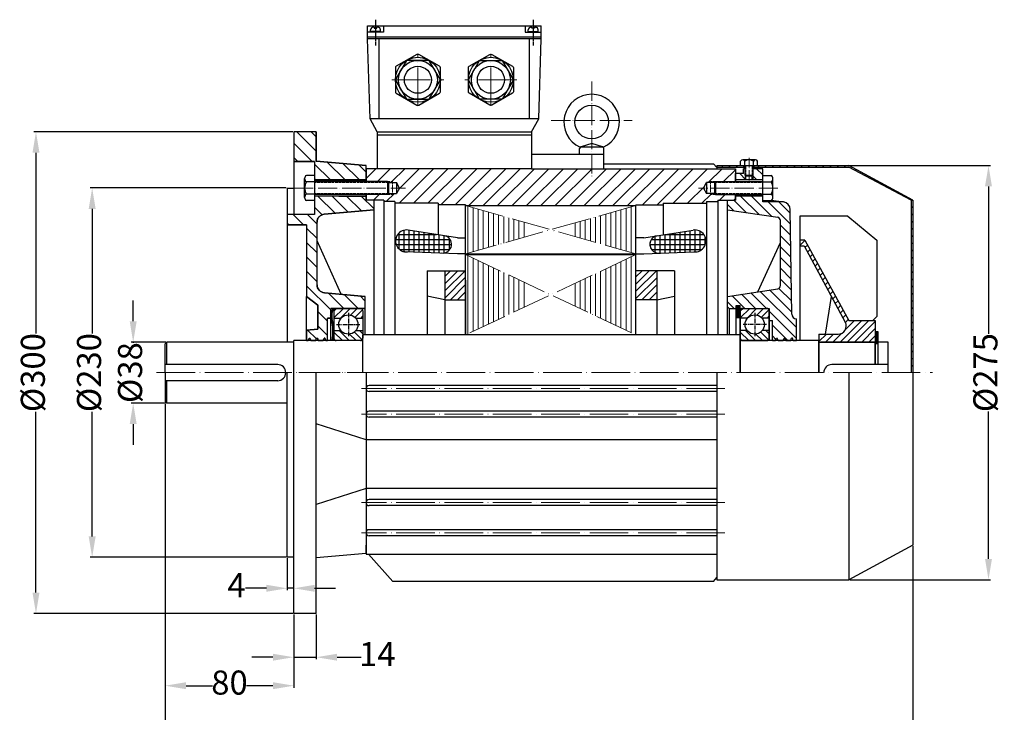
# Model space of a CAD drawing. Units: millimetres. Extents: x 1378 to 2408, y 91 to 765.
# Drawn here: x 1378 to 1991, y 333 to 765 of the extents above; entities that cross this region are included whole.
import ezdxf

# ---------------------------------------------------------------- set-up
doc = ezdxf.new("R2010")
doc.units = ezdxf.units.MM
for name, pattern in [('ACAD_ISO02W100', [15, 12, -3]), ('ACAD_ISO04W100', [30, 24, -3, 0, -3]), ('CENTER', [2, 1.25, -0.25, 0.25, -0.25]), ('CENTERX2', [4, 2.5, -0.5, 0.5, -0.5])]:
    doc.linetypes.add(name, pattern=pattern)
for name, color, linetype in [('2', 6, 'CENTER'), ('3', 6, 'CENTERX2'), ('4', 18, 'Continuous'), ('5', 3, 'Continuous')]:
    doc.layers.add(name, color=color, linetype=linetype)
for name, color, linetype, lineweight in [('AXON', 40, 'ACAD_ISO04W100', 18), ('DIAG', 20, 'Continuous', 18), ('DIAK', 3, 'ACAD_ISO02W100', 18), ('DIAST', 12, 'Continuous', 18)]:
    doc.layers.add(name, color=color, linetype=linetype, lineweight=lineweight)
doc.styles.get("Standard").update_dxf_attribs({"font": 'times.ttf'})
doc.dimstyles.new('ISO-25', dxfattribs={"dimtxt": 15, "dimasz": 13, "dimexe": 1.25, "dimexo": 0.625, "dimtad": 0, "dimtxsty": 'Standard', "dimcen": 2.5, "dimadec": 0, "dimazin": 0, "dimtfac": 1, "dimtmove": 0, "dimatfit": 3, "dimfxl": 1.25, "dimarcsym": 0})

# ---------------------------------------------------------------- blocks, each defined once
blk = doc.blocks.new('*X45')
at = {"color": 0}
for p, q in [((387.5, 382.65), (387.5, 392.61)), ((390.62, 382.25), (390.62, 393.29)), ((393.59, 393.75), (417.83, 393.75)), ((393.75, 382.35), (393.75, 393.77)), ((396.88, 382.45), (396.88, 394.26)), ((400, 382.55), (400, 394.75)), ((403.12, 382.65), (403.12, 395.24)), ((406.25, 382.74), (406.25, 395.73)), ((409.38, 382.84), (409.38, 396.21)), ((412.5, 382.94), (412.5, 396.58)), ((415.62, 383.76), (415.62, 395.71)), ((384.25, 387.5), (418.75, 387.5)), ((384.38, 386.47), (384.38, 388.79)), ((385.15, 390.62), (419.07, 390.62)), ((418.75, 387.49), (418.75, 391.98)), ((385.33, 384.38), (416.54, 384.38))]:
    blk.add_line(p, q, dxfattribs=at)
blk = doc.blocks.new('*X44')
at = {"color": 0}
for p, q in [((202.18, 393.75), (226.41, 393.75)), ((203.12, 384.66), (203.12, 394.81)), ((206.25, 383.04), (206.25, 396.42)), ((209.38, 382.88), (209.38, 396.41)), ((212.5, 382.78), (212.5, 395.92)), ((215.62, 382.68), (215.62, 395.43)), ((218.75, 382.59), (218.75, 394.95)), ((221.88, 382.49), (221.88, 394.46)), ((225, 382.39), (225, 393.97)), ((228.12, 382.29), (228.12, 393.48)), ((231.25, 382.27), (231.25, 392.99)), ((200.94, 390.62), (234.86, 390.62)), ((201.25, 387.5), (235.75, 387.5)), ((234.38, 384.01), (234.38, 391.25)), ((203.46, 384.38), (234.67, 384.38))]:
    blk.add_line(p, q, dxfattribs=at)
blk = doc.blocks.new('*D46')
at = {"layer": 'DEFPOINTS', "color": 0, "transparency": 16777216}
for p in [(1468.46, 525.69), (1548.46, 394.69), (1548.46, 349.7)]:
    blk.add_point(p, dxfattribs=at)
at = {"layer": 'DIAST', "color": 0, "lineweight": -2, "transparency": 16777216}
for p, q in [((1468.46, 525.06), (1468.46, 348.45)), ((1548.46, 394.06), (1548.46, 348.45)), ((1481.46, 349.7), (1497.83, 349.7)), ((1535.46, 349.7), (1519.1, 349.7))]:
    blk.add_line(p, q, dxfattribs=at)
at = {"layer": 'DIAST', "color": 0, "transparency": 16777216}
for points in [[(1481.46, 351.87), (1481.46, 347.53), (1468.46, 349.7)], [(1535.46, 351.87), (1535.46, 347.53), (1548.46, 349.7)]]:
    blk.add_solid(points, dxfattribs=at)
at = {"layer": 'DIAST', "color": 0, "transparency": 16777216, "insert": (1508.46, 349.7), "char_height": 15, "attachment_point": 5}
blk.add_mtext('80', dxfattribs=at)
blk = doc.blocks.new('*D47')
at = {"layer": 'DEFPOINTS', "color": 0, "transparency": 16777216}
for p in [(1468.46, 525.69), (1933.96, 437.19), (1933.96, 304.61)]:
    blk.add_point(p, dxfattribs=at)
at = {"layer": 'DIAST', "color": 0, "lineweight": -2, "transparency": 16777216}
for p, q in [((1468.46, 525.06), (1468.46, 303.36)), ((1933.96, 436.56), (1933.96, 303.36)), ((1481.46, 304.61), (1684.88, 304.61)), ((1920.96, 304.61), (1717.55, 304.61))]:
    blk.add_line(p, q, dxfattribs=at)
at = {"layer": 'DIAST', "color": 0, "transparency": 16777216}
for points in [[(1481.46, 306.78), (1481.46, 302.44), (1468.46, 304.61)], [(1920.96, 306.78), (1920.96, 302.44), (1933.96, 304.61)]]:
    blk.add_solid(points, dxfattribs=at)
at = {"layer": 'DIAST', "color": 0, "transparency": 16777216, "insert": (1701.21, 304.61), "char_height": 15, "attachment_point": 5}
blk.add_mtext('465', dxfattribs=at)
blk = doc.blocks.new('*D48')
at = {"layer": 'DEFPOINTS', "color": 0, "transparency": 16777216}
for p in [(1469.46, 563.69), (1448.5, 525.69), (1469.46, 525.69)]:
    blk.add_point(p, dxfattribs=at)
at = {"layer": 'DIAST', "color": 0, "lineweight": -2, "transparency": 16777216}
for p, q in [((1448.5, 576.69), (1448.5, 589.69)), ((1468.84, 563.69), (1447.25, 563.69)), ((1448.5, 563.69), (1448.5, 563.35)), ((1468.84, 525.69), (1447.25, 525.69)), ((1448.5, 525.69), (1448.5, 526.02)), ((1448.5, 512.69), (1448.5, 499.69))]:
    blk.add_line(p, q, dxfattribs=at)
at = {"layer": 'DIAST', "color": 0, "transparency": 16777216}
for points in [[(1446.33, 576.69), (1450.67, 576.69), (1448.5, 563.69)], [(1446.33, 512.69), (1450.67, 512.69), (1448.5, 525.69)]]:
    blk.add_solid(points, dxfattribs=at)
at = {"layer": 'DIAST', "color": 0, "transparency": 16777216, "insert": (1448.5, 544.69), "char_height": 15, "attachment_point": 5, "rotation": 90}
blk.add_mtext('%%c38', dxfattribs=at)
blk = doc.blocks.new('*D49')
at = {"layer": 'DEFPOINTS', "color": 0, "transparency": 16777216}
for p in [(1893.96, 673.69), (1893.96, 415.69), (1981.01, 415.69)]:
    blk.add_point(p, dxfattribs=at)
at = {"layer": 'DIAST', "color": 0, "lineweight": -2, "transparency": 16777216}
for p, q in [((1894.59, 673.69), (1982.26, 673.69)), ((1981.01, 660.69), (1981.01, 568.79)), ((1981.01, 428.69), (1981.01, 520.58)), ((1894.59, 415.69), (1982.26, 415.69))]:
    blk.add_line(p, q, dxfattribs=at)
at = {"layer": 'DIAST', "color": 0, "transparency": 16777216}
for points in [[(1978.84, 660.69), (1983.17, 660.69), (1981.01, 673.69)], [(1978.84, 428.69), (1983.17, 428.69), (1981.01, 415.69)]]:
    blk.add_solid(points, dxfattribs=at)
at = {"layer": 'DIAST', "color": 0, "transparency": 16777216, "insert": (1981.01, 544.69), "char_height": 15, "attachment_point": 5, "rotation": 90}
blk.add_mtext('%%c275', dxfattribs=at)
blk = doc.blocks.new('*D50')
at = {"layer": 'DEFPOINTS', "color": 0, "transparency": 16777216}
for p in [(1548.46, 694.69), (1387.98, 394.69), (1548.46, 394.69)]:
    blk.add_point(p, dxfattribs=at)
at = {"layer": 'DIAST', "color": 0, "lineweight": -2, "transparency": 16777216}
for p, q in [((1547.84, 694.69), (1386.73, 694.69)), ((1387.98, 681.69), (1387.98, 569.13)), ((1387.98, 407.69), (1387.98, 520.24)), ((1547.84, 394.69), (1386.73, 394.69))]:
    blk.add_line(p, q, dxfattribs=at)
at = {"layer": 'DIAST', "color": 0, "transparency": 16777216}
for points in [[(1385.81, 681.69), (1390.15, 681.69), (1387.98, 694.69)], [(1385.81, 407.69), (1390.15, 407.69), (1387.98, 394.69)]]:
    blk.add_solid(points, dxfattribs=at)
at = {"layer": 'DIAST', "color": 0, "transparency": 16777216, "insert": (1387.98, 544.69), "char_height": 15, "attachment_point": 5, "rotation": 90}
blk.add_mtext('%%c300', dxfattribs=at)
blk = doc.blocks.new('*D51')
at = {"layer": 'DEFPOINTS', "color": 0, "transparency": 16777216}
for p in [(1544.46, 429.69), (1548.46, 410.36), (1548.46, 394.69)]:
    blk.add_point(p, dxfattribs=at)
at = {"layer": 'DIAST', "color": 0, "lineweight": -2, "transparency": 16777216}
for p, q in [((1544.46, 429.06), (1544.46, 409.11)), ((1548.46, 395.31), (1548.46, 411.61)), ((1531.46, 410.36), (1518.46, 410.36)), ((1548.46, 410.36), (1544.46, 410.36)), ((1561.46, 410.36), (1574.46, 410.36))]:
    blk.add_line(p, q, dxfattribs=at)
at = {"layer": 'DIAST', "color": 0, "transparency": 16777216}
for points in [[(1531.46, 412.53), (1531.46, 408.2), (1544.46, 410.36)], [(1561.46, 412.53), (1561.46, 408.2), (1548.46, 410.36)]]:
    blk.add_solid(points, dxfattribs=at)
at = {"layer": 'DIAST', "color": 0, "transparency": 16777216, "insert": (1512.86, 410.36), "char_height": 15, "attachment_point": 5}
blk.add_mtext('4', dxfattribs=at)
blk = doc.blocks.new('*D52')
at = {"layer": 'DEFPOINTS', "color": 0, "transparency": 16777216}
for p in [(1548.46, 394.69), (1562.46, 394.69), (1562.46, 367.43)]:
    blk.add_point(p, dxfattribs=at)
at = {"layer": 'DIAST', "color": 0, "lineweight": -2, "transparency": 16777216}
for p, q in [((1548.46, 394.06), (1548.46, 366.18)), ((1562.46, 394.06), (1562.46, 366.18)), ((1535.46, 367.43), (1522.46, 367.43)), ((1548.46, 367.43), (1562.46, 367.43)), ((1575.46, 367.43), (1590.46, 367.43))]:
    blk.add_line(p, q, dxfattribs=at)
at = {"layer": 'DIAST', "color": 0, "transparency": 16777216}
for points in [[(1535.46, 369.6), (1535.46, 365.27), (1548.46, 367.43)], [(1575.46, 369.6), (1575.46, 365.27), (1562.46, 367.43)]]:
    blk.add_solid(points, dxfattribs=at)
at = {"layer": 'DIAST', "color": 0, "transparency": 16777216, "insert": (1600.48, 367.43), "char_height": 15, "attachment_point": 5}
blk.add_mtext('14', dxfattribs=at)
blk = doc.blocks.new('*D79')
at = {"layer": 'DEFPOINTS', "color": 0, "transparency": 16777216}
for p in [(1544.46, 659.69), (1422.96, 429.69), (1544.46, 429.69)]:
    blk.add_point(p, dxfattribs=at)
at = {"layer": 'DIAST', "color": 0, "lineweight": -2, "transparency": 16777216}
for p, q in [((1543.84, 659.69), (1421.71, 659.69)), ((1422.96, 646.69), (1422.96, 569.13)), ((1422.96, 442.69), (1422.96, 520.24)), ((1543.84, 429.69), (1421.71, 429.69))]:
    blk.add_line(p, q, dxfattribs=at)
at = {"layer": 'DIAST', "color": 0, "transparency": 16777216}
for points in [[(1420.79, 646.69), (1425.12, 646.69), (1422.96, 659.69)], [(1420.79, 442.69), (1425.12, 442.69), (1422.96, 429.69)]]:
    blk.add_solid(points, dxfattribs=at)
at = {"layer": 'DIAST', "color": 0, "transparency": 16777216, "insert": (1422.96, 544.69), "char_height": 15, "attachment_point": 5, "rotation": 90}
blk.add_mtext('%%C230', dxfattribs=at)

msp = doc.modelspace()

# ---------------------------------------------------------------- hatches: boundary and pattern name
for points in [[(1826.463, 583.185), (1826.463, 586.435), (1823.813, 586.435), (1823.813, 579.007), (1826.463, 579.007)], [(1912.313, 570.02), (1910.463, 570.02), (1910.463, 562.685), (1912.313, 562.685), (1912.313, 563.685)]]:
    msp.add_hatch(color=256).paths.add_polyline_path(points)
at = {"layer": '5'}
h = msp.add_hatch(dxfattribs=at)
h.set_pattern_fill('_USER', color=256, scale=3, angle=45, style=0, pattern_type=0)
h.set_pattern_definition([(45, (-2357.48, 135.2387), (-2.1213203, 2.1213203), [])])
h.paths.add_polyline_path([(1586.935, 578.685), (1591.463, 578.685), (1591.463, 583.185, 0.4142136), (1589.963, 584.685), (1574.963, 584.685, 0.4142136), (1573.463, 583.185), (1573.463, 578.685), (1577.991, 578.685, -0.4472136)])
h = msp.add_hatch(dxfattribs=at)
h.set_pattern_fill('_USER', color=256, scale=3, angle=45, style=0, pattern_type=0)
h.set_pattern_definition([(45, (-2104.48, 135.2387), (-2.1213203, 2.1213203), [])])
h.paths.add_polyline_path([(1839.935, 578.685), (1844.463, 578.685), (1844.463, 583.185, 0.4142136), (1842.963, 584.685), (1827.963, 584.685, 0.4142136), (1826.463, 583.185), (1826.463, 578.685), (1830.991, 578.685, -0.4472136)])
h = msp.add_hatch(dxfattribs=at)
h.set_pattern_fill('_USER', color=256, scale=3, angle=135, style=0, pattern_type=0)
h.set_pattern_definition([(135, (-2357.48, 135.2387), (-2.1213203, -2.1213203), [])])
h.paths.add_polyline_path([(1577.739, 570.985), (1573.465, 570.985, -0.0007609), (1573.463, 570.805), (1573.463, 566.185, 0.4142136), (1574.963, 564.685), (1589.963, 564.685, 0.4142136), (1591.463, 566.185), (1591.463, 570.985), (1587.186, 570.985, -0.4869429)])
h = msp.add_hatch(dxfattribs=at)
h.set_pattern_fill('_USER', color=256, scale=3, angle=135, style=0, pattern_type=0)
h.set_pattern_definition([(135, (-2104.48, 135.2387), (-2.1213203, -2.1213203), [])])
h.paths.add_polyline_path([(1830.739, 570.985), (1826.465, 570.985, -0.0007609), (1826.463, 570.805), (1826.463, 566.185, 0.4142136), (1827.963, 564.685), (1842.963, 564.685, 0.4142136), (1844.463, 566.185), (1844.463, 570.985), (1840.186, 570.985, -0.4869429)])
at = {"layer": 'DIAG'}
h = msp.add_hatch(dxfattribs=at)
h.set_pattern_fill('ANSI31', color=256, scale=2, angle=90)
edge = h.paths.add_edge_path()
edge.add_line((1567.489, 643.335), (1598.463, 646.185))
edge.add_line((1598.463, 646.185), (1598.463, 652.185))
edge.add_line((1598.463, 652.185), (1593.463, 652.185))
edge.add_line((1593.463, 652.185), (1593.463, 654.685))
edge.add_line((1593.463, 654.685), (1561.463, 654.685))
edge.add_line((1561.463, 654.685), (1561.463, 643.185))
edge.add_line((1561.463, 643.185), (1544.463, 643.185))
edge.add_line((1544.463, 643.185), (1544.463, 636.685))
edge.add_line((1544.463, 636.685), (1556.463, 636.685))
edge.add_line((1556.463, 636.685), (1556.463, 592.185))
edge.add_line((1556.463, 592.185), (1563.463, 586.685))
edge.add_line((1563.463, 586.685), (1563.463, 571.685))
edge.add_line((1563.463, 571.685), (1556.463, 571.185))
edge.add_line((1556.463, 571.185), (1556.463, 564.685))
edge.add_line((1556.463, 564.685), (1557.465, 564.685))
edge.add_line((1557.465, 564.685), (1558.026, 566.206))
edge.add_line((1558.026, 566.206), (1558.498, 566.206))
edge.add_line((1558.498, 566.206), (1559.059, 564.685))
edge.add_line((1559.059, 564.685), (1562.166, 564.685))
edge.add_line((1562.166, 564.685), (1562.727, 566.206))
edge.add_line((1562.727, 566.206), (1563.199, 566.206))
edge.add_line((1563.199, 566.206), (1563.759, 564.685))
edge.add_line((1563.759, 564.685), (1566.867, 564.685))
edge.add_line((1566.867, 564.685), (1567.427, 566.206))
edge.add_line((1567.427, 566.206), (1567.9, 566.206))
edge.add_line((1567.9, 566.206), (1568.46, 564.685))
edge.add_line((1568.46, 564.685), (1569.463, 564.685))
edge.add_line((1569.463, 564.685), (1569.463, 578.685))
edge.add_line((1569.463, 578.685), (1571.463, 578.685))
edge.add_line((1571.463, 578.685), (1571.463, 579.778))
edge.add_arc((1578.578, 580.284), 7.133, 175.929293, 184.070707, ccw=False)
edge.add_line((1571.463, 580.79), (1571.463, 584.685))
edge.add_line((1571.463, 584.685), (1592.963, 584.685))
edge.add_line((1592.963, 584.685), (1592.963, 592.185))
edge.add_line((1592.963, 592.185), (1567.518, 594.457))
edge.add_arc((1567.963, 599.437), 5, 180, 264.897835, ccw=False)
edge.add_line((1562.963, 599.437), (1562.963, 638.358))
edge.add_arc((1567.963, 638.358), 5, 95.431408, 180, ccw=False)
h.paths.add_polyline_path([(1593.463, 673.7), (1562.463, 676.373), (1562.463, 694.685), (1548.463, 694.685), (1548.463, 676.185), (1561.463, 676.185), (1561.463, 664.685), (1593.463, 664.685)])
h = msp.add_hatch(dxfattribs=at)
h.set_pattern_fill('ANSI31', color=256, scale=2, style=0)
h.set_pattern_definition([(45, (-2376.301, 135.239), (-4.490128, 4.490128), [])])
h.paths.add_polyline_path([(1761.463, 648.685), (1761.463, 649.185), (1778.463, 649.185), (1778.463, 650.185), (1805.463, 650.185), (1805.463, 651.185), (1812.463, 651.185), (1812.463, 652.185), (1823.463, 652.185), (1823.463, 655.685), (1811.129, 655.685), (1808.006, 655.685), (1808.006, 656.352), (1807.34, 656.352), (1805.463, 656.352), (1803.538, 659.685), (1805.463, 663.019), (1807.34, 663.019), (1808.006, 663.019), (1808.006, 663.685), (1811.129, 663.685), (1823.463, 663.685), (1823.463, 668.685), (1823.463, 671.685), (1696.463, 671.685), (1593.463, 671.685), (1593.463, 663.685), (1606.796, 663.685), (1609.919, 663.685), (1609.919, 663.019), (1610.586, 663.019), (1612.463, 663.019), (1614.387, 659.685), (1612.463, 656.352), (1610.586, 656.352), (1609.919, 656.352), (1609.919, 655.685), (1606.796, 655.685), (1593.463, 655.685), (1593.463, 652.185), (1604.463, 652.185), (1604.463, 651.185), (1611.463, 651.185), (1611.463, 650.185), (1638.463, 650.185), (1638.463, 649.185), (1655.463, 649.185), (1655.463, 648.685)])
h = msp.add_hatch(dxfattribs=at)
h.set_pattern_fill('ANSI31', color=256, style=0)
h.set_pattern_definition([(45, (-2395.48, 135.2387), (-2.245064, 2.245064), [])])
h.paths.add_polyline_path([(1828.963, 672.685), (1828.963, 673.685), (1811.963, 673.685), (1811.963, 672.685)])
h.paths.add_polyline_path([(1893.963, 672.685), (1932.963, 652.185), (1932.963, 544.685), (1933.963, 544.685), (1933.963, 652.185), (1893.963, 673.685), (1834.963, 673.685), (1834.963, 672.685)])
h = msp.add_hatch(dxfattribs=at)
h.set_pattern_fill('ANSI31', color=256, scale=1.5, angle=90, style=0)
h.set_pattern_definition([(135, (-2395.48, 135.2387), (-3.367596, -3.367596), [])])
h.paths.add_polyline_path([(1829.463, 667.671), (1829.463, 671.685), (1828.463, 671.685), (1828.463, 668.685), (1823.463, 668.685), (1823.463, 664.685), (1829.463, 664.685)])
h.paths.add_polyline_path([(1840.463, 667.537), (1840.463, 671.685), (1834.463, 671.685), (1834.463, 667.671), (1834.463, 664.685), (1840.463, 664.685)])
h.paths.add_polyline_path([(1853.324, 651.015), (1840.463, 651.015), (1840.463, 654.685), (1823.463, 654.685), (1823.463, 652.185), (1818.463, 652.185), (1818.463, 646.185), (1849.762, 641.443, -0.370826), (1851.463, 639.465), (1851.463, 598.905, -0.370826), (1849.762, 596.928), (1818.463, 592.185), (1818.463, 585.685), (1819.463, 584.685), (1823.813, 584.685), (1823.813, 586.435), (1826.463, 586.435), (1826.463, 584.685), (1844.463, 584.685), (1844.463, 577.185), (1846.463, 577.185), (1846.463, 564.685), (1848.465, 564.685), (1849.026, 566.206), (1849.498, 566.206), (1850.059, 564.685), (1853.166, 564.685), (1853.727, 566.206), (1854.199, 566.206), (1854.759, 564.685), (1857.867, 564.685), (1858.427, 566.206), (1858.9, 566.206), (1859.46, 564.685), (1861.463, 564.685), (1861.463, 578.185, -0.4142136), (1858.463, 581.185), (1857.575, 646.139, 0.3669432)])
h.paths.add_polyline_path([(1834.463, 667.671), (1833.963, 667.171), (1833.963, 664.685), (1834.463, 664.685)])
h.paths.add_polyline_path([(1829.963, 667.171), (1829.463, 667.671), (1829.463, 664.685), (1829.963, 664.685)])
h = msp.add_hatch(dxfattribs=at)
h.set_pattern_fill('ANSI31', color=256, angle=45, style=0)
h.set_pattern_definition([(90, (-2416.5907, 135.2387), (-3.175, 7e-16), [])])
h.paths.add_polyline_path([(1761.463, 618.685), (1761.463, 648.685), (1723.599, 637.969), (1723.599, 629.401)])
h.paths.add_polyline_path([(1761.463, 568.185), (1761.463, 618.185), (1723.599, 600.325), (1723.599, 586.046)])
h.paths.add_polyline_path([(1655.463, 568.185), (1693.327, 586.046), (1693.327, 600.325), (1655.463, 618.185)])
h.paths.add_polyline_path([(1693.327, 629.401), (1693.327, 637.969), (1655.463, 648.685), (1655.463, 618.685)])
h = msp.add_hatch(dxfattribs=at)
h.set_pattern_fill('ANSI31', color=256, style=0)
h.set_pattern_definition([(45, (-2439.3734, 465.4344), (-2.245064, 2.245064), [])])
h.paths.add_polyline_path([(1910.463, 563.685), (1910.463, 577.185), (1894.05, 577.185), (1866.577, 627.185), (1863.463, 627.185), (1863.463, 625.685), (1863.463, 623.685), (1866.218, 623.685), (1891.819, 576.093, -0.570317), (1887.437, 568.685), (1875.463, 568.685), (1875.463, 563.685)])
h = msp.add_hatch(dxfattribs=at)
h.set_pattern_fill('ANSI31', color=256, style=0)
h.set_pattern_definition([(45, (1572.453, 399.807), (-2.245064, 2.245064), [])])
h.paths.add_polyline_path([(1642.463, 590.066), (1655.463, 590.066), (1655.463, 608.187), (1642.463, 608.187)])
h = msp.add_hatch(dxfattribs=at)
h.set_pattern_fill('ANSI31', color=256, style=0)
h.set_pattern_definition([(45, (1561.453, 399.807), (-2.245064, 2.245064), [])])
h.paths.add_polyline_path([(1774.463, 608.187), (1761.463, 608.187), (1761.463, 590.066), (1774.463, 590.066)])
h = msp.add_hatch(dxfattribs=at)
h.set_pattern_fill('ANSI31', color=256, scale=0.25, angle=90, style=0)
h.set_pattern_definition([(135, (-2376.301, 135.2387), (-0.561266, -0.561266), [])])
h.paths.add_polyline_path([(1573.578, 584.685), (1572.964, 584.685, 0.161744), (1571.466, 580.689), (1572.105, 580.689, -0.1478475)])

# ---------------------------------------------------------------- linework, layer by layer
for p, q in [((1594.463, 760.685), (1702.463, 760.685)), ((1594.463, 752.685), (1594.463, 760.685)), ((1604.305, 760.685), (1604.305, 756.836)), ((1692.621, 760.685), (1692.621, 756.836)), ((1702.463, 752.685), (1702.463, 760.685)), ((1604.305, 756.836), (1594.463, 756.836)), ((1596.307, 757.07), (1596.307, 758.223)), ((1602.461, 757.07), (1596.307, 757.07)), ((1596.398, 756.836), (1596.398, 757.07)), ((1598.584, 759.823), (1597.907, 759.823)), ((1598.584, 759.823), (1598.584, 759.238)), ((1598.584, 759.238), (1600.184, 759.238)), ((1600.861, 759.823), (1600.184, 759.823)), ((1600.184, 759.238), (1600.184, 759.823)), ((1602.37, 756.836), (1602.37, 757.07)), ((1602.461, 757.07), (1602.461, 758.223)), ((1692.621, 756.836), (1702.463, 756.836)), ((1694.465, 757.07), (1694.465, 758.223)), ((1694.465, 757.07), (1700.619, 757.07)), ((1694.556, 756.836), (1694.556, 757.07)), ((1696.065, 759.823), (1696.742, 759.823)), ((1696.742, 759.238), (1696.742, 759.823)), ((1698.342, 759.238), (1696.742, 759.238)), ((1698.342, 759.823), (1698.342, 759.238)), ((1698.342, 759.823), (1699.019, 759.823)), ((1700.528, 756.836), (1700.528, 757.07)), ((1700.619, 757.07), (1700.619, 758.223)), ((1702.463, 753.685), (1594.463, 753.685)), ((1702.463, 752.685), (1594.463, 752.685)), ((1595.963, 702.685), (1594.463, 752.685)), ((1601.666, 702.685), (1601.666, 752.685)), ((1695.259, 702.685), (1695.259, 752.685)), ((1700.963, 702.685), (1702.463, 752.685)), ((1700.963, 702.685), (1595.963, 702.685)), ((1600.463, 694.685), (1595.963, 702.685)), ((1696.463, 694.685), (1700.963, 702.685)), ((1548.463, 694.685), (1548.463, 643.185)), ((1562.463, 694.685), (1548.463, 694.685)), ((1562.463, 694.685), (1562.463, 676.2)), ((1600.463, 694.685), (1600.463, 671.685)), ((1600.463, 694.685), (1696.463, 694.685)), ((1696.463, 694.685), (1696.463, 671.685)), ((1696.463, 692.685), (1600.463, 692.685)), ((1733.963, 687.41), (1727.318, 685.416)), ((1740.608, 685.416), (1733.963, 687.41)), ((1696.463, 680.685), (1741.463, 680.685)), ((1726.463, 680.685), (1726.463, 684.267)), ((1741.065, 685.16), (1726.861, 685.16)), ((1741.463, 680.685), (1741.463, 684.267)), ((1741.463, 671.685), (1741.463, 680.685)), ((1561.463, 676.185), (1548.463, 676.185)), ((1561.463, 676.185), (1561.463, 643.185)), ((1562.463, 676.373), (1593.463, 673.7)), ((1741.463, 674.839), (1809.782, 674.839)), ((1809.782, 674.839), (1811.963, 672.376)), ((1826.663, 673.685), (1826.663, 676.475)), ((1835.938, 677.24), (1827.988, 677.24)), ((1829.313, 673.685), (1829.313, 676.475)), ((1834.613, 673.685), (1834.613, 676.475)), ((1837.263, 673.685), (1837.263, 676.475)), ((1593.463, 663.685), (1593.463, 673.7)), ((1593.463, 671.685), (1593.463, 663.685)), ((1696.463, 671.685), (1593.463, 671.685)), ((1593.463, 663.685), (1593.463, 668.685)), ((1696.463, 671.685), (1823.463, 671.685)), ((1811.963, 673.685), (1811.963, 671.685)), ((1811.963, 673.685), (1893.963, 673.685)), ((1811.963, 672.685), (1829.463, 672.685)), ((1823.463, 671.685), (1823.463, 663.685)), ((1828.463, 668.685), (1823.463, 668.685)), ((1823.463, 663.685), (1823.463, 668.685)), ((1828.463, 668.685), (1828.463, 671.685)), ((1829.463, 671.685), (1828.463, 671.685)), ((1828.963, 673.685), (1828.963, 672.685)), ((1829.463, 667.671), (1829.463, 673.685)), ((1834.463, 667.671), (1834.463, 673.685)), ((1834.463, 672.685), (1893.963, 672.685)), ((1840.463, 671.685), (1834.463, 671.685)), ((1834.963, 673.685), (1834.963, 672.685)), ((1840.463, 651.015), (1840.463, 671.685)), ((1933.963, 652.185), (1893.963, 673.685)), ((1932.963, 652.185), (1893.963, 672.685)), ((1555.196, 653.796), (1555.196, 665.574)), ((1561.463, 667.537), (1556.329, 667.537)), ((1561.463, 663.611), (1556.329, 663.611)), ((1561.463, 667.537), (1561.463, 651.833)), ((1593.463, 664.685), (1561.463, 664.685)), ((1606.796, 663.685), (1561.463, 663.685)), ((1576.463, 664.685), (1593.463, 664.685)), ((1606.796, 663.685), (1607.463, 663.019)), ((1606.796, 663.685), (1606.796, 655.685)), ((1607.463, 663.019), (1610.586, 663.019)), ((1607.463, 663.019), (1607.463, 656.352)), ((1610.586, 663.019), (1612.463, 663.019)), ((1614.387, 659.685), (1612.463, 663.019)), ((1612.463, 663.019), (1612.463, 656.352)), ((1803.538, 659.685), (1805.463, 663.019)), ((1807.34, 663.019), (1805.463, 663.019)), ((1805.463, 663.019), (1805.463, 656.352)), ((1810.463, 663.019), (1807.34, 663.019)), ((1811.129, 663.685), (1810.463, 663.019)), ((1810.463, 663.019), (1810.463, 656.352)), ((1811.129, 663.685), (1811.129, 655.685)), ((1811.129, 663.685), (1840.463, 663.685)), ((1840.463, 664.685), (1823.463, 664.685)), ((1829.463, 667.671), (1834.463, 667.671)), ((1829.463, 667.671), (1829.963, 667.171)), ((1829.963, 664.685), (1829.963, 667.171)), ((1829.963, 667.171), (1833.963, 667.171)), ((1834.463, 667.671), (1833.963, 667.171)), ((1833.963, 664.685), (1833.963, 667.171)), ((1840.463, 667.537), (1845.596, 667.537)), ((1840.463, 651.833), (1840.463, 667.537)), ((1840.463, 663.611), (1845.596, 663.611)), ((1846.729, 653.796), (1846.729, 665.574)), ((1544.463, 659.685), (1544.463, 563.685)), ((1544.463, 659.685), (1548.463, 659.685)), ((1607.463, 656.352), (1606.796, 655.685)), ((1607.463, 656.352), (1610.586, 656.352)), ((1610.586, 656.352), (1612.463, 656.352)), ((1614.387, 659.685), (1612.463, 656.352)), ((1803.538, 659.685), (1805.463, 656.352)), ((1807.34, 656.352), (1805.463, 656.352)), ((1810.463, 656.352), (1807.34, 656.352)), ((1810.463, 656.352), (1811.129, 655.685)), ((1561.463, 655.759), (1556.329, 655.759)), ((1561.463, 651.833), (1556.329, 651.833)), ((1606.796, 655.685), (1561.463, 655.685)), ((1593.463, 654.685), (1561.463, 654.685)), ((1576.463, 654.685), (1593.463, 654.685)), ((1593.463, 652.185), (1593.463, 655.685)), ((1593.463, 655.685), (1593.463, 652.185)), ((1593.463, 655.685), (1593.463, 652.185)), ((1604.463, 652.185), (1593.463, 652.185)), ((1598.463, 652.185), (1593.463, 652.185)), ((1598.463, 568.185), (1598.463, 652.185)), ((1598.463, 568.185), (1598.463, 652.185)), ((1604.463, 652.185), (1604.463, 568.185)), ((1611.463, 651.185), (1604.463, 651.185)), ((1611.463, 651.185), (1611.463, 568.185)), ((1638.463, 650.185), (1611.463, 650.185)), ((1638.463, 650.185), (1638.463, 630.559)), ((1778.463, 650.185), (1778.463, 630.559)), ((1778.463, 650.185), (1805.463, 650.185)), ((1805.463, 651.185), (1805.463, 568.185)), ((1805.463, 651.185), (1812.463, 651.185)), ((1811.129, 655.685), (1840.463, 655.685)), ((1812.463, 652.185), (1823.463, 652.185)), ((1812.463, 652.185), (1812.463, 568.185)), ((1818.463, 568.185), (1818.463, 652.185)), ((1823.463, 652.185), (1823.463, 655.685)), ((1823.463, 655.685), (1823.463, 652.185)), ((1840.463, 654.685), (1823.463, 654.685)), ((1840.463, 655.759), (1845.596, 655.759)), ((1840.463, 651.833), (1845.596, 651.833)), ((1853.324, 651.015), (1840.463, 651.015)), ((1845.994, 652.125), (1853.324, 651.015)), ((1932.963, 652.185), (1932.963, 544.685)), ((1933.963, 652.185), (1933.963, 437.185)), ((1598.463, 646.185), (1567.489, 643.335)), ((1655.463, 649.185), (1638.463, 649.185)), ((1655.463, 649.185), (1655.463, 648.685)), ((1655.463, 648.685), (1761.463, 648.685)), ((1655.463, 618.685), (1655.463, 648.685)), ((1761.463, 649.185), (1761.463, 648.685)), ((1761.463, 649.185), (1778.463, 649.185)), ((1761.463, 568.185), (1761.463, 648.685)), ((1818.463, 646.185), (1849.762, 641.443)), ((1858.463, 581.185), (1857.575, 646.139)), ((1561.463, 643.185), (1544.463, 643.185)), ((1562.963, 599.437), (1562.963, 638.358)), ((1655.463, 568.185), (1655.463, 638.185)), ((1851.463, 598.905), (1851.463, 639.465)), ((1863.463, 642.185), (1863.463, 564.685)), ((1893.463, 642.185), (1863.463, 642.185)), ((1893.463, 642.185), (1911.463, 627.185)), ((1556.463, 636.685), (1544.463, 636.685)), ((1556.463, 636.685), (1556.463, 592.185)), ((1650.463, 628.685), (1619.745, 633.482)), ((1766.463, 628.685), (1797.181, 633.482)), ((1577.963, 593.524), (1562.963, 626.685)), ((1650.463, 628.685), (1655.463, 628.685)), ((1766.463, 628.685), (1761.463, 628.685)), ((1837.463, 595.064), (1851.463, 625.685)), ((1866.577, 627.185), (1863.463, 627.185)), ((1863.463, 627.185), (1863.463, 625.685)), ((1866.577, 627.185), (1894.05, 577.185)), ((1911.463, 627.185), (1911.463, 579.685)), ((1650.463, 618.685), (1617.631, 619.945)), ((1766.463, 618.685), (1797.607, 619.892)), ((1863.463, 623.685), (1866.218, 623.685)), ((1866.218, 623.685), (1891.819, 576.093)), ((1655.463, 618.685), (1650.463, 618.685)), ((1655.463, 618.685), (1761.463, 618.685)), ((1655.463, 618.185), (1761.463, 618.185)), ((1761.463, 618.685), (1766.463, 618.685)), ((1631.463, 608.187), (1655.463, 608.187)), ((1631.463, 608.187), (1631.463, 568.185)), ((1642.463, 608.187), (1642.463, 568.185)), ((1785.463, 608.187), (1761.463, 608.187)), ((1774.463, 608.187), (1774.463, 568.185)), ((1785.463, 608.187), (1785.463, 568.185)), ((1655.463, 602.185), (1655.463, 568.185)), ((1818.463, 592.185), (1849.762, 596.928)), ((1556.463, 564.685), (1556.463, 592.185)), ((1563.463, 586.685), (1556.463, 592.185)), ((1567.518, 594.457), (1592.963, 592.185)), ((1592.963, 568.185), (1592.963, 592.185)), ((1598.463, 568.185), (1598.463, 592.185)), ((1642.463, 590.066), (1631.463, 592.275)), ((1642.463, 590.066), (1655.463, 590.066)), ((1774.463, 590.066), (1761.463, 590.066)), ((1774.463, 590.066), (1785.463, 592.275)), ((1818.463, 568.185), (1818.463, 592.185)), ((1879.463, 568.685), (1883.162, 592.185)), ((1563.463, 571.685), (1563.463, 586.685)), ((1571.463, 564.685), (1571.463, 584.685)), ((1592.963, 584.685), (1571.463, 584.685)), ((1573.463, 583.185), (1573.463, 564.685)), ((1591.418, 584.685), (1574.918, 584.685)), ((1591.463, 583.185), (1591.463, 566.185)), ((1818.463, 585.685), (1819.463, 584.685)), ((1819.463, 584.685), (1819.463, 568.185)), ((1819.463, 584.685), (1823.813, 584.685)), ((1823.813, 586.435), (1826.463, 586.435)), ((1823.813, 568.185), (1823.813, 586.435)), ((1826.463, 544.685), (1826.463, 586.435)), ((1826.463, 584.685), (1844.463, 584.685)), ((1826.463, 583.185), (1826.463, 544.685)), ((1827.963, 584.685), (1844.463, 584.685)), ((1844.463, 564.685), (1844.463, 584.685)), ((1844.463, 584.685), (1844.463, 564.685)), ((1569.463, 564.685), (1569.463, 578.685)), ((1571.463, 578.685), (1569.463, 578.685)), ((1572.105, 580.689), (1571.466, 580.689)), ((1573.463, 578.685), (1578.015, 578.685)), ((1586.911, 578.685), (1591.463, 578.685)), ((1823.813, 579.007), (1826.463, 579.007)), ((1831.015, 578.685), (1826.463, 578.685)), ((1844.463, 578.685), (1839.911, 578.685)), ((1844.463, 577.185), (1846.463, 577.185)), ((1846.463, 564.685), (1846.463, 577.185)), ((1861.463, 578.185), (1861.463, 578.185)), ((1861.463, 564.685), (1861.463, 578.185)), ((1894.05, 577.185), (1910.463, 577.185)), ((1911.463, 579.685), (1909.026, 577.185)), ((1910.463, 577.185), (1910.463, 549.685)), ((1556.463, 571.185), (1563.463, 571.685)), ((1573.463, 570.985), (1577.762, 570.985)), ((1587.163, 570.985), (1591.463, 570.985)), ((1830.762, 570.985), (1826.463, 570.985)), ((1844.463, 570.985), (1840.163, 570.985)), ((1591.463, 564.685), (1548.463, 564.685)), ((1548.463, 544.685), (1548.463, 564.685)), ((1557.465, 564.685), (1556.463, 564.685)), ((1557.465, 564.685), (1558.026, 566.206)), ((1558.026, 566.206), (1558.498, 566.206)), ((1559.059, 564.685), (1558.498, 566.206)), ((1562.166, 564.685), (1559.059, 564.685)), ((1559.059, 564.685), (1562.166, 564.685)), ((1562.166, 564.685), (1562.727, 566.206)), ((1562.727, 566.206), (1563.199, 566.206)), ((1563.759, 564.685), (1563.199, 566.206)), ((1566.867, 564.685), (1563.759, 564.685)), ((1563.759, 564.685), (1566.867, 564.685)), ((1566.867, 564.685), (1567.427, 566.206)), ((1567.9, 566.206), (1567.427, 566.206)), ((1568.46, 564.685), (1567.9, 566.206)), ((1569.463, 564.685), (1568.46, 564.685)), ((1589.963, 564.685), (1577.449, 564.685)), ((1826.463, 568.185), (1591.463, 568.185)), ((1591.463, 544.685), (1591.463, 568.185)), ((1826.463, 544.685), (1826.463, 568.185)), ((1875.463, 564.685), (1826.463, 564.685)), ((1827.963, 564.685), (1842.963, 564.685)), ((1846.463, 564.685), (1848.465, 564.685)), ((1848.465, 564.685), (1849.026, 566.206)), ((1849.026, 566.206), (1849.498, 566.206)), ((1850.059, 564.685), (1849.498, 566.206)), ((1850.059, 564.685), (1853.166, 564.685)), ((1853.166, 564.685), (1853.727, 566.206)), ((1853.727, 566.206), (1854.199, 566.206)), ((1854.759, 564.685), (1854.199, 566.206)), ((1854.759, 564.685), (1857.867, 564.685)), ((1857.867, 564.685), (1858.427, 566.206)), ((1858.9, 566.206), (1858.427, 566.206)), ((1859.46, 564.685), (1858.9, 566.206)), ((1859.46, 564.685), (1861.463, 564.685)), ((1875.463, 568.685), (1875.463, 544.685)), ((1875.463, 568.685), (1887.437, 568.685)), ((1875.463, 544.685), (1875.463, 564.685)), ((1912.313, 570.02), (1910.463, 570.02)), ((1912.313, 563.685), (1912.313, 570.02)), ((1469.463, 563.685), (1468.463, 562.685)), ((1468.463, 544.685), (1468.463, 562.685)), ((1548.463, 563.685), (1469.463, 563.685)), ((1469.463, 549.685), (1469.463, 563.685)), ((1875.463, 563.685), (1910.463, 563.685)), ((1911.463, 563.685), (1876.463, 563.685)), ((1910.463, 549.685), (1910.463, 563.685)), ((1912.313, 562.685), (1910.463, 562.685)), ((1912.313, 549.685), (1912.313, 563.685)), ((1918.463, 563.685), (1912.313, 563.685)), ((1918.463, 544.685), (1918.463, 563.685)), ((1538.463, 549.685), (1468.463, 549.685)), ((1918.463, 549.685), (1883.463, 549.685)), ((1468.463, 544.685), (1468.463, 526.685)), ((1538.463, 539.685), (1468.463, 539.685)), ((1469.463, 525.685), (1469.463, 539.685)), ((1544.463, 429.685), (1544.463, 544.685)), ((1548.463, 394.685), (1548.463, 544.685)), ((1562.463, 394.685), (1562.463, 544.685)), ((1593.463, 544.685), (1593.463, 431.685)), ((1811.963, 544.685), (1811.963, 415.685)), ((1893.963, 544.685), (1893.963, 415.685)), ((1811.963, 536.653), (1595.339, 536.653)), ((1811.963, 532.901), (1595.339, 532.901)), ((1469.463, 525.685), (1468.463, 526.685)), ((1544.463, 525.685), (1469.463, 525.685)), ((1811.963, 520.64), (1595.325, 520.64)), ((1811.963, 516.915), (1595.325, 516.915)), ((1593.463, 502.777), (1562.463, 512.711)), ((1811.963, 502.777), (1593.463, 502.777)), ((1593.463, 472.57), (1562.463, 462.636)), ((1811.963, 472.57), (1593.463, 472.57)), ((1811.963, 465.586), (1595.325, 465.586)), ((1811.963, 461.861), (1595.325, 461.861)), ((1811.963, 446.88), (1595.339, 446.88)), ((1811.963, 443.128), (1595.339, 443.128)), ((1593.463, 437.185), (1593.463, 432.185)), ((1593.463, 432.185), (1593.463, 437.185)), ((1933.963, 437.185), (1893.963, 415.685)), ((1548.463, 429.685), (1544.463, 429.685)), ((1562.463, 429.513), (1593.463, 432.185)), ((1593.463, 431.685), (1811.963, 431.685)), ((1610.143, 414.531), (1594.957, 431.685)), ((1809.782, 414.531), (1811.963, 416.994)), ((1809.782, 414.531), (1610.143, 414.531)), ((1811.963, 415.685), (1893.963, 415.685)), ((1562.463, 394.685), (1548.463, 394.685))]:
    msp.add_line(p, q)
for points in [[(1612.297, 718.665), (1625.177, 711.229, 0.2679492), (1626.297, 711.229), (1639.177, 718.665, 0.2679492), (1639.737, 719.635), (1639.737, 734.508, 0.2679492), (1639.177, 735.478), (1626.297, 742.914, 0.2679492), (1625.177, 742.914), (1612.297, 735.478, 0.2679492), (1611.737, 734.508), (1611.737, 719.635, 0.2679492)], [(1684.629, 718.665), (1671.749, 711.229, -0.2679492), (1670.629, 711.229), (1657.749, 718.665, -0.2679492), (1657.189, 719.635), (1657.189, 734.508, -0.2679492), (1657.749, 735.478), (1670.629, 742.914, -0.2679492), (1671.749, 742.914), (1684.629, 735.478, -0.2679492), (1685.189, 734.508), (1685.189, 719.635, -0.2679492)], [(1639.737, 727.072), (1633.06, 738.636, 0.2679492), (1632.09, 739.196), (1619.384, 739.196, 0.2679492), (1618.414, 738.636), (1612.06, 727.632, 0.2679492), (1612.06, 726.512), (1618.414, 715.507, 0.2679492), (1619.384, 714.947), (1632.09, 714.947, 0.2679492), (1633.06, 715.507)], [(1657.189, 727.072), (1663.865, 738.636, -0.2679492), (1664.835, 739.196), (1677.542, 739.196, -0.2679492), (1678.512, 738.636), (1684.865, 727.632, -0.2679492), (1684.865, 726.512), (1678.512, 715.507, -0.2679492), (1677.542, 714.947), (1664.835, 714.947, -0.2679492), (1663.865, 715.507)], [(1567.489, 643.335), (1598.463, 646.185), (1598.463, 652.185), (1593.463, 652.185), (1593.463, 654.685), (1561.463, 654.685), (1561.463, 643.185), (1544.463, 643.185), (1544.463, 636.685), (1556.463, 636.685), (1556.463, 592.185), (1563.463, 586.685), (1563.463, 571.685), (1556.463, 571.185), (1556.463, 564.685), (1557.465, 564.685), (1558.026, 566.206), (1558.498, 566.206), (1559.059, 564.685), (1562.166, 564.685), (1562.727, 566.206), (1563.199, 566.206), (1563.759, 564.685), (1566.867, 564.685), (1567.427, 566.206), (1567.9, 566.206), (1568.46, 564.685), (1569.463, 564.685), (1569.463, 578.685), (1571.463, 578.685), (1571.463, 579.778, -0.0355386), (1571.463, 580.79), (1571.463, 584.685), (1592.963, 584.685), (1592.963, 592.185), (1567.518, 594.457, -0.3883656), (1562.963, 599.437), (1562.963, 638.358, -0.3867133)]]:
    msp.add_lwpolyline(points, format="xyb", close=True)
msp.add_lwpolyline([(1593.463, 673.7), (1562.463, 676.373), (1562.463, 694.685), (1548.463, 694.685), (1548.463, 676.185), (1561.463, 676.185), (1561.463, 664.685), (1593.463, 664.685)], close=True)
for centre, radius in [((1625.737, 727.072), 14), ((1625.737, 727.072), 12.124), ((1671.189, 727.072), 14), ((1671.189, 727.072), 12.124), ((1625.737, 727.072), 8.4), ((1671.189, 727.072), 8.4), ((1733.963, 700.76), 10.521), ((1582.463, 574.685), 6), ((1835.463, 574.685), 6)]:
    msp.add_circle(centre, radius)
for centre, radius, start, end in [((1597.907, 758.223), 1.6, 90, 180), ((1600.861, 758.223), 1.6, 0, 90), ((1696.065, 758.223), 1.6, 90, 180), ((1699.019, 758.223), 1.6, 0, 90), ((1733.963, 700.76), 17.274, 294.640103, 245.359897), ((1727.663, 684.267), 1.2, 106.699244, 180), ((1740.263, 684.267), 1.2, 0, 73.300756), ((1827.988, 675.71), 1.53, 30, 150), ((1831.963, 672.268), 4.973, 57.795772, 122.204228), ((1835.938, 675.71), 1.53, 30, 150), ((1557.463, 665.574), 2.267, 120, 240), ((1562.563, 659.685), 7.367, 147.795772, 212.204228), ((1844.463, 665.574), 2.267, 300, 60), ((1839.363, 659.685), 7.367, 327.795772, 32.204228), ((1557.463, 653.796), 2.267, 120, 240), ((1844.463, 653.796), 2.267, 300, 60), ((1852.575, 646.071), 5, 0.783281, 81.384352), ((1567.963, 638.358), 5, 95.431408, 180), ((1849.463, 639.465), 2, 0, 81.384352), ((1618.688, 626.714), 6.851, 81.123859, 275.281923), ((1798.238, 626.714), 6.851, 264.718077, 98.876141), ((1641.27, 624.61), 5.445, 261.123859, 81.123859), ((1775.656, 624.61), 5.445, 98.876141, 278.876141), ((1567.963, 599.437), 5, 180, 264.897835), ((1849.463, 598.905), 2, 278.615648, 0), ((1578.578, 580.284), 7.133, 141.902066, 202.256382), ((1579.451, 580.251), 7.359, 142.947271, 198.149742), ((1574.963, 583.185), 1.5, 90, 180), ((1589.963, 583.185), 1.5, 0, 90), ((1827.963, 583.185), 1.5, 90, 180), ((1842.963, 583.185), 1.5, 0, 90), ((1539.295, 569.892), 33.574, 351.079064, 13.242044), ((1542.881, 570.003), 30.628, 350.001428, 15.055383), ((1861.463, 581.185), 3, 180, 270), ((1887.437, 573.685), 5, 270, 28.787391), ((1574.963, 566.185), 1.5, 180, 270), ((1589.963, 566.185), 1.5, 270, 0), ((1827.963, 566.185), 1.5, 180, 270), ((1842.963, 566.185), 1.5, 270, 0), ((1538.463, 544.685), 5, 270, 90), ((1883.463, 544.685), 5, 90, 180), ((1595.339, 534.777), 1.876, 90, 270), ((1595.325, 518.777), 1.863, 90, 270), ((1595.325, 463.724), 1.863, 90, 270), ((1595.339, 445.004), 1.876, 90, 270)]:
    msp.add_arc(centre, radius, start, end)
at = {"layer": '2'}
for p, q in [((1599.384, 764.521), (1599.384, 748.192)), ((1697.542, 764.521), (1697.542, 748.192))]:
    msp.add_line(p, q, dxfattribs=at)
at = {"layer": '3'}
for p, q in [((1582.463, 582.005), (1582.463, 567.366)), ((1835.463, 582.005), (1835.463, 567.366)), ((1575.143, 574.685), (1589.782, 574.685)), ((1842.782, 574.685), (1828.143, 574.685))]:
    msp.add_line(p, q, dxfattribs=at)
at = {"layer": 'AXON'}
for p, q in [((1625.737, 710.839), (1625.737, 743.304)), ((1671.189, 710.839), (1671.189, 743.304)), ((1609.504, 727.072), (1641.97, 727.072)), ((1687.421, 727.072), (1654.956, 727.072)), ((1655.463, 648.685), (1761.463, 618.685)), ((1761.463, 648.685), (1655.463, 618.685)), ((1761.463, 618.185), (1655.463, 568.185)), ((1655.463, 618.185), (1761.463, 568.185)), ((1462.997, 544.685), (1946.23, 544.685)), ((1605.732, 544.685), (1540.741, 544.685)), ((1816.902, 534.777), (1590.558, 534.777)), ((1816.902, 518.777), (1590.558, 518.777)), ((1816.902, 463.724), (1590.558, 463.724)), ((1816.902, 445.004), (1590.558, 445.004))]:
    msp.add_line(p, q, dxfattribs=at)
at = {"layer": 'AXON', "ltscale": 0.5}
for p, q in [((1733.963, 725.981), (1733.963, 666.41)), ((1708.763, 701.789), (1759.163, 701.789)), ((1548.463, 659.685), (1618.082, 659.685)), ((1849.923, 659.685), (1800.479, 659.685))]:
    msp.add_line(p, q, dxfattribs=at)
at = {"layer": 'AXON', "ltscale": 0.25}
msp.add_line((1831.963, 678.433), (1831.963, 663.685), dxfattribs=at)
at = {"layer": 'DIAK', "ltscale": 0.15}
for p, q in [((1829.963, 667.171), (1829.963, 673.685)), ((1833.963, 667.171), (1833.963, 673.685)), ((1607.463, 663.019), (1561.463, 663.019)), ((1606.796, 663.685), (1609.919, 663.685)), ((1609.919, 663.685), (1609.919, 655.685)), ((1808.006, 663.685), (1808.006, 655.685)), ((1811.129, 663.685), (1808.006, 663.685)), ((1810.463, 663.019), (1840.463, 663.019)), ((1829.463, 664.685), (1829.463, 667.671)), ((1834.463, 664.685), (1834.463, 667.671)), ((1607.463, 656.352), (1561.463, 656.352)), ((1810.463, 656.352), (1840.463, 656.352)), ((1606.796, 655.685), (1609.919, 655.685)), ((1811.129, 655.685), (1808.006, 655.685))]:
    msp.add_line(p, q, dxfattribs=at)

# ---------------------------------------------------------------- block references
at = {"layer": '4'}
for name, p in [('*X44', (1410.96, 236.979)), ('*X45', (1385.96, 236.979))]:
    msp.add_blockref(name, p, dxfattribs=at)

# ---------------------------------------------------------------- dimensions: what is measured, and where the dimension line sits
at = {"layer": 'DIAST'}
dim = msp.add_linear_dim(base=(1387.978, 394.685), p1=(1548.463, 694.685), p2=(1548.463, 394.685), angle=90, text='%%c<>', dimstyle='ISO-25', dxfattribs=at)
dim.commit()
dim.dimension.update_dxf_attribs({"geometry": '*D50', "text_midpoint": (1387.978, 544.685), "dimtype": 160})
for base, p1, p2, text, picture, middle in [((1981.008, 415.685), (1893.963, 673.685), (1893.963, 415.685), '%%c275', '*D49', (1981.008, 544.685)), ((1422.955, 429.685), (1544.463, 659.685), (1544.463, 429.685), '%%C230', '*D79', (1422.955, 544.685)), ((1448.499, 525.685), (1469.463, 563.685), (1469.463, 525.685), '%%c<>', '*D48', (1448.499, 544.685))]:
    dim = msp.add_linear_dim(base=base, p1=p1, p2=p2, angle=90, text=text, dimstyle='ISO-25', dxfattribs=at)
    dim.commit()
    dim.dimension.update_dxf_attribs({"geometry": picture, "text_midpoint": middle})
dim = msp.add_linear_dim(base=(1548.463, 349.7), p1=(1468.463, 525.685), p2=(1548.463, 394.685), dimstyle='ISO-25', dxfattribs=at)
dim.commit()
dim.dimension.update_dxf_attribs({"geometry": '*D46', "text_midpoint": (1508.463, 349.7)})
dim = msp.add_linear_dim(base=(1933.963, 304.609), p1=(1468.463, 525.685), p2=(1933.963, 437.185), text='465', dimstyle='ISO-25', dxfattribs=at)
dim.commit()
dim.dimension.update_dxf_attribs({"geometry": '*D47', "text_midpoint": (1701.213, 304.609)})
dim = msp.add_linear_dim(base=(1548.463, 410.365), p1=(1544.463, 429.685), p2=(1548.463, 394.685), dimstyle='ISO-25', dxfattribs=at)
dim.commit()
dim.dimension.update_dxf_attribs({"geometry": '*D51', "text_midpoint": (1512.858, 410.365), "dimtype": 160})
dim = msp.add_linear_dim(base=(1562.463, 367.434), p1=(1548.463, 394.685), p2=(1562.463, 394.685), text='14', dimstyle='ISO-25', dxfattribs=at)
dim.commit()
dim.dimension.update_dxf_attribs({"geometry": '*D52', "text_midpoint": (1600.48, 367.434), "dimtype": 160})

doc.saveas('drawing.dxf')
